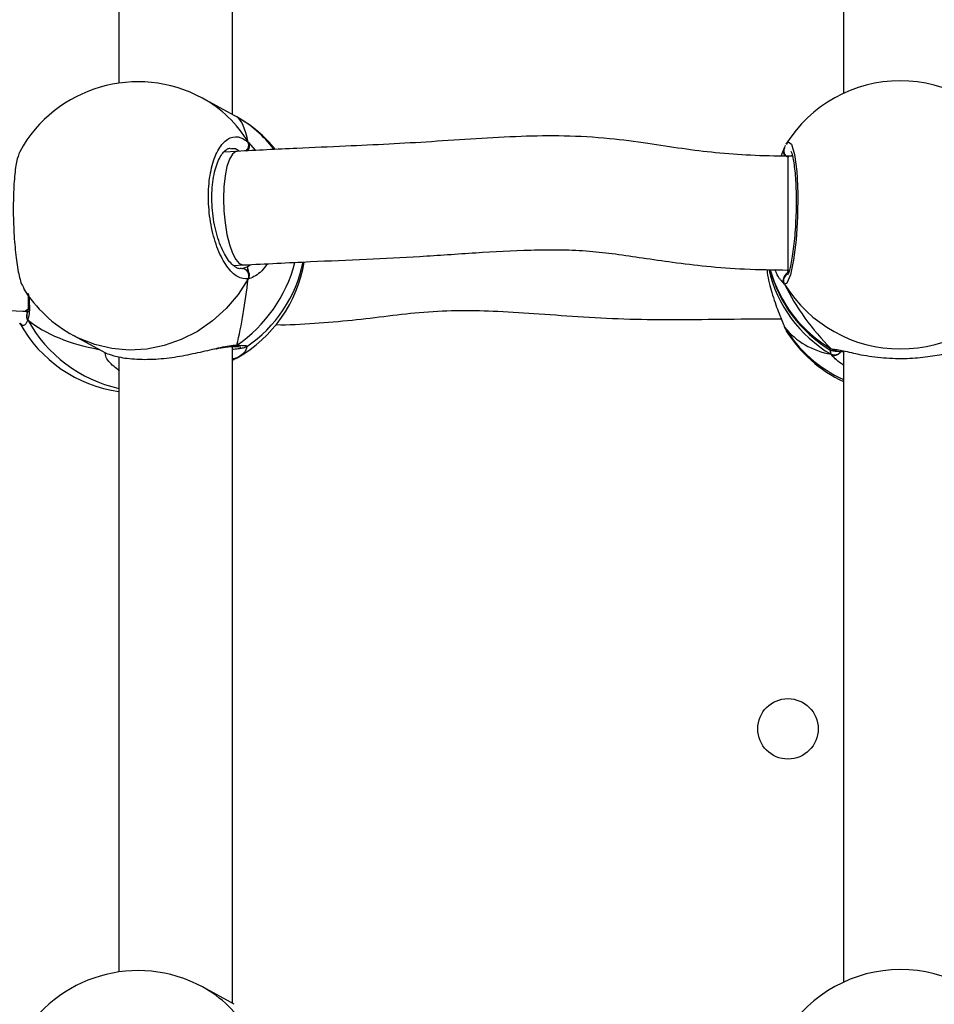
# Model space of a CAD drawing. Units: centimetres. Extents: x 4636 to 6583, y -972 to 451.
# Drawn here: x 5874 to 5886, y -182 to -168 of the extents above; entities that cross this region are included whole.
import ezdxf

# ---------------------------------------------------------------- set-up
doc = ezdxf.new("R2010")
doc.units = ezdxf.units.CM
doc.layers.add('VP-DIM', color=7, linetype='Continuous')
doc.layers.add('VP-EQ', color=7, linetype='Continuous', true_color=0x8a3492)
doc.dimstyles.new('Strefa', dxfattribs={"dimtxt": 14, "dimasz": 20, "dimexe": 20, "dimexo": 50, "dimgap": 20, "dimtad": 0, "dimdec": 0, "dimzin": 0, "dimdsep": 46, "dimtxsty": 'Standard', "dimcen": 0.09, "dimadec": 0, "dimazin": 0, "dimtfac": 1, "dimtdec": 4, "dimtofl": 0, "dimtmove": 0, "dimatfit": 3, "dimfxl": 70, "dimfxlon": 1, "dimtolj": 1, "dimtzin": 0, "dimarcsym": 0})

# ---------------------------------------------------------------- blocks, each defined once
blk = doc.blocks.new('0211-1')
at = {"layer": 'VP-EQ', "color": 0, "linetype": 'Continuous', "lineweight": 25}
for p, q in [((3255.019, 649.707), (3255.019, 658.946)), ((3253.419, 658.801), (3253.419, 650.149)), ((3263.617, 658.885), (3263.617, 650.006)), ((3255.042, 649.694), (3254.594, 649.938)), ((3255.079, 649.674), (3255.042, 649.694)), ((3255.239, 649.317), (3255.342, 649.203)), ((3255.083, 649.19), (3254.893, 649.18)), ((3262.898, 649.121), (3262.834, 649.121)), ((3262.834, 649.121), (3262.834, 648.448)), ((3262.895, 649.134), (3262.886, 649.121)), ((3262.834, 648.448), (3262.834, 647.521)), ((3255.031, 647.585), (3255.17, 647.592)), ((3255.225, 647.568), (3255.269, 647.597)), ((3255.131, 647.546), (3255.15, 647.542)), ((3262.817, 647.522), (3262.841, 647.496)), ((3262.834, 647.521), (3262.854, 647.521)), ((3262.787, 647.322), (3262.741, 647.372)), ((3252.068, 646.941), (3252.136, 646.937)), ((3252.129, 646.911), (3252.127, 646.908)), ((3262.776, 646.738), (3262.777, 646.736)), ((3252.781, 646.598), (3253.229, 646.355)), ((3262.777, 646.736), (3262.787, 646.716)), ((3262.787, 646.716), (3262.802, 646.689)), ((3262.802, 646.689), (3262.812, 646.673)), ((3253.224, 646.358), (3253.242, 646.351)), ((3253.228, 646.356), (3253.243, 646.35)), ((3255.019, 637.206), (3255.019, 646.445)), ((3255.024, 646.446), (3255.027, 646.446)), ((3263.441, 646.336), (3263.429, 646.396)), ((3263.441, 646.413), (3263.488, 646.406)), ((3263.617, 646.384), (3263.617, 637.505)), ((3253.419, 646.3), (3253.419, 637.648)), ((3255.079, 646.284), (3255.019, 646.253)), ((3255.019, 646.252), (3255.042, 646.264)), ((3255.042, 637.194), (3254.594, 637.437))]:
    blk.add_line(p, q, dxfattribs=at)
at = {"layer": 'VP-EQ', "color": 0, "linetype": 'Continuous', "lineweight": 25, "flags": 128}
for points in [[(3262.812, 649.285), (3262.836, 649.324), (3262.884, 649.29), (3262.927, 649.144), (3262.958, 648.905), (3262.972, 648.602), (3262.969, 648.27), (3262.948, 647.946), (3262.914, 647.663), (3262.869, 647.451), (3262.82, 647.336), (3262.787, 647.322), (3262.787, 647.322)], [(3255.082, 649.19), (3255.063, 649.186), (3255.016, 649.15), (3254.974, 649.078), (3254.939, 648.975), (3254.913, 648.844), (3254.896, 648.692), (3254.891, 648.526)], [(3254.891, 648.526), (3254.896, 648.353), (3254.913, 648.183), (3254.939, 648.022), (3254.974, 647.878), (3255.016, 647.758), (3255.063, 647.668), (3255.113, 647.612), (3255.164, 647.592), (3255.17, 647.592)], [(3255.239, 647.396), (3255.097, 647.177), (3254.928, 646.979), (3254.736, 646.805), (3254.525, 646.658), (3254.297, 646.542), (3254.058, 646.458), (3253.812, 646.409), (3253.564, 646.395), (3253.318, 646.416), (3253.079, 646.472), (3252.851, 646.562), (3252.781, 646.598)], [(3252.067, 646.941), (3252.107, 646.949), (3252.142, 646.973)], [(3263.441, 646.413), (3263.465, 646.402), (3263.48, 646.399)]]:
    blk.add_lwpolyline(points, dxfattribs=at)
at = {"layer": 'VP-EQ', "color": 0, "linetype": 'Continuous', "lineweight": 25}
blk.add_circle((3262.834, 641.067), 0.425, dxfattribs=at)
for centre, radius, start, end in [((3253.688, 648.268), 1.9, 61.5022, 151.1397), ((3264.417, 648.283), 1.9, 32.248, 148.0144), ((3253.786, 648.454), 1.69, 30.7146, 61.4085), ((3254.254, 648.208), 1.683, 37.0478, 60.6129), ((3254.151, 648.016), 1.9, 39.3389, 60.5856), ((3255.143, 649.277), 0.104, 307.1166, 22.4772), ((3262.869, 649.198), 0.0949, 164.8875, 253.9734), ((3253.946, 648.128), 2.013, 304.2638, 345.523), ((3254.151, 647.942), 1.9, 299.4218, 350.6572), ((3254.151, 648.016), 1.9, 304.1026, 348.2928), ((3255.147, 647.44), 0.102, 334.5889, 88.1798), ((3264.387, 647.951), 1.872, 193.0777, 239.6484), ((3264.417, 648.018), 1.9, 195.1103, 238.3967), ((3264.388, 648.03), 1.873, 195.638, 239.6391), ((3262.874, 647.372), 0.101, 114.253, 209.7121), ((3264.417, 648.325), 1.914, 211.5902, 328.4098), ((3253.688, 648.268), 1.9, 211.9684, 241.5022), ((3252.208, 646.871), 0.0878, 155.6949, 216.1386), ((3253.688, 647.691), 1.9, 208.8675, 261.8763), ((3253.838, 647.749), 1.938, 208.6662, 257.532), ((3264.402, 647.701), 1.892, 211.39, 245.5008), ((3264.417, 647.676), 1.9, 211.9776, 245.099), ((3255.029, 646.524), 0.0778, 271.7664, 310.1706), ((3263.487, 646.428), 0.103, 243.9213, 329.7406), ((3255.045, 646.349), 0.0731, 249.7216, 298.1249), ((3253.688, 635.767), 1.9, 61.5022, 151.1397), ((3264.417, 635.782), 1.9, 32.248, 148.0144), ((3253.786, 635.953), 1.69, 30.7158, 61.4051)]:
    blk.add_arc(centre, radius, start, end, dxfattribs=at)
for centre, major_axis, ratio, start_param, end_param in [((3254.842, 647.641), (0.196, 2.047), 0.204411, 5.690488, 6.182928), ((3254.842, 647.641), (0.196, 2.047), 0.204411, 5.690488, 6.182928), ((3254.842, 647.641), (0.196, 2.047), 0.204411, 4.119691, 4.612132), ((3254.842, 647.641), (0.196, 2.047), 0.204411, 4.119691, 4.612132), ((3264.417, 647.624), (-1.494, 1.759), 0.667138, 1.204749, 1.69719), ((3264.417, 647.624), (-1.494, 1.759), 0.667138, 1.204749, 1.69719), ((3254.842, 648.317), (3.109, 0.926), 0.560231, 3.515477, 3.975168), ((3254.842, 648.317), (3.109, 0.926), 0.560231, 3.515477, 3.975168), ((3264.417, 648.335), (1.494, 1.759), 0.667138, 3.015199, 3.50764), ((3264.417, 648.335), (1.494, 1.759), 0.667138, 3.015199, 3.50764)]:
    blk.add_ellipse(centre, major_axis=major_axis, ratio=ratio, start_param=start_param, end_param=end_param, dxfattribs=at)
for points, knots in [([(3255.239, 647.396), (3255.188, 647.399), (3255.087, 647.405), (3254.936, 647.559), (3254.807, 647.8), (3254.716, 648.11), (3254.673, 648.451), (3254.683, 648.782), (3254.744, 649.069), (3254.848, 649.282), (3254.983, 649.396), (3255.12, 649.403), (3255.204, 649.342), (3255.239, 649.317)], [0, 0, 0, 0, 0.094782, 0.189566, 0.284316, 0.378376, 0.471357, 0.563381, 0.65512, 0.747392, 0.840696, 0.935009, 1, 1, 1, 1]), ([(3262.834, 649.121), (3262.659, 649.124), (3262.319, 649.128), (3261.822, 649.166), (3261.341, 649.226), (3260.845, 649.303), (3260.291, 649.379), (3259.694, 649.413), (3259.067, 649.402), (3258.446, 649.369), (3257.827, 649.325), (3257.215, 649.29), (3256.583, 649.261), (3255.87, 649.23), (3255.362, 649.204), (3255.082, 649.19)], [0, 0, 0, 0, 0.0665841, 0.1288329, 0.1886444, 0.2501528, 0.3190581, 0.4006672, 0.4782419, 0.5598446, 0.6412894, 0.7190432, 0.798786, 0.8890364, 1, 1, 1, 1]), ([(3255.134, 647.541), (3255.132, 647.541), (3255.118, 647.537), (3255.089, 647.545), (3255.037, 647.575), (3254.978, 647.633), (3254.918, 647.721), (3254.861, 647.833), (3254.811, 647.967), (3254.771, 648.117), (3254.743, 648.277), (3254.727, 648.442), (3254.726, 648.605), (3254.738, 648.759), (3254.764, 648.899), (3254.8, 649.02), (3254.845, 649.116), (3254.893, 649.184), (3254.94, 649.222), (3254.967, 649.235), (3254.983, 649.233), (3254.987, 649.232)], [0, 0, 0, 0, 0.0101147, 0.0711737, 0.1243829, 0.1812476, 0.2378726, 0.2949591, 0.3528435, 0.4108246, 0.4692703, 0.5273187, 0.5853693, 0.6432043, 0.7006288, 0.758092, 0.8146349, 0.8706687, 0.9260402, 0.9835825, 1, 1, 1, 1]), ([(3255.114, 649.191), (3255.095, 649.205), (3255.053, 649.235), (3255.012, 649.227), (3254.988, 649.222)], [0, 0, 0, 0, 0.433329, 1, 1, 1, 1]), ([(3255.239, 649.209), (3255.243, 649.22), (3255.253, 649.241), (3255.254, 649.276), (3255.247, 649.301), (3255.24, 649.314), (3255.239, 649.317)], [0, 0, 0, 0, 0.299237, 0.597927, 0.905962, 1, 1, 1, 1]), ([(3255.239, 649.317), (3255.243, 649.306), (3255.253, 649.285), (3255.254, 649.249), (3255.246, 649.224), (3255.24, 649.211), (3255.239, 649.209)], [0, 0, 0, 0, 0.315948, 0.631905, 0.943476, 1, 1, 1, 1]), ([(3262.74, 649.124), (3262.741, 649.127), (3262.757, 649.168), (3262.773, 649.206), (3262.784, 649.237), (3262.787, 649.243)], [0, 0, 0, 0, 0.056895, 0.807551, 1, 1, 1, 1]), ([(3262.787, 649.243), (3262.781, 649.232), (3262.771, 649.21), (3262.77, 649.174), (3262.778, 649.149), (3262.785, 649.137), (3262.787, 649.135)], [0, 0, 0, 0, 0.315885, 0.63194, 0.943341, 1, 1, 1, 1]), ([(3262.787, 649.135), (3262.781, 649.146), (3262.771, 649.166), (3262.77, 649.201), (3262.777, 649.227), (3262.785, 649.24), (3262.787, 649.243)], [0, 0, 0, 0, 0.299128, 0.597865, 0.906123, 1, 1, 1, 1]), ([(3262.797, 649.271), (3262.795, 649.268), (3262.788, 649.254), (3262.783, 649.236), (3262.779, 649.222)], [0, 0, 0, 0, 0.242687, 1, 1, 1, 1]), ([(3252.024, 649.184), (3252.008, 649.143), (3251.976, 649.061), (3251.946, 648.812), (3251.931, 648.504), (3251.934, 648.165), (3251.955, 647.834), (3251.991, 647.548), (3252.035, 647.343), (3252.068, 647.288), (3252.081, 647.266)], [0, 0, 0, 0, 0.130963, 0.262091, 0.391701, 0.519997, 0.647889, 0.776519, 0.906591, 1, 1, 1, 1]), ([(3262.875, 649.193), (3262.875, 649.194), (3262.872, 649.197), (3262.882, 649.181), (3262.894, 649.144), (3262.909, 649.075), (3262.924, 648.976), (3262.937, 648.851), (3262.945, 648.706), (3262.95, 648.547), (3262.949, 648.379), (3262.943, 648.21), (3262.933, 648.044), (3262.918, 647.887), (3262.9, 647.746), (3262.88, 647.626), (3262.859, 647.535), (3262.841, 647.478), (3262.827, 647.451), (3262.828, 647.452), (3262.828, 647.452)], [0, 0, 0, 0, 0.006713, 0.0463332, 0.0947904, 0.1514505, 0.2140528, 0.2782368, 0.3440107, 0.4099086, 0.4760388, 0.542408, 0.6087791, 0.6754606, 0.7419232, 0.8082531, 0.8738951, 0.9306446, 0.978188, 1, 1, 1, 1]), ([(3255.171, 647.592), (3255.485, 647.608), (3256.06, 647.638), (3256.888, 647.672), (3257.663, 647.711), (3258.433, 647.765), (3259.101, 647.803), (3259.636, 647.81), (3260.034, 647.792), (3260.413, 647.748), (3260.802, 647.69), (3261.228, 647.627), (3261.706, 647.57), (3262.247, 647.529), (3262.631, 647.524), (3262.834, 647.521)], [0, 0, 0, 0, 0.126017, 0.23054, 0.329493, 0.433023, 0.53411, 0.591238, 0.64107, 0.688211, 0.737626, 0.792046, 0.853113, 0.922002, 1, 1, 1, 1]), ([(3255.15, 647.542), (3255.156, 647.543), (3255.179, 647.547), (3255.206, 647.559), (3255.225, 647.568)], [0, 0, 0, 0, 0.251898, 1, 1, 1, 1]), ([(3255.239, 647.504), (3255.236, 647.519), (3255.232, 647.548), (3255.228, 647.562), (3255.225, 647.568)], [0, 0, 0, 0, 0.538646, 1, 1, 1, 1]), ([(3255.225, 647.568), (3255.229, 647.557), (3255.234, 647.543), (3255.238, 647.512), (3255.239, 647.504)], [0, 0, 0, 0, 0.737101, 1, 1, 1, 1]), ([(3255.507, 647.609), (3255.482, 647.573), (3255.43, 647.499), (3255.341, 647.437), (3255.277, 647.405), (3255.245, 647.398), (3255.239, 647.396)], [0, 0, 0, 0, 0.299367, 0.610088, 0.920453, 1, 1, 1, 1]), ([(3255.239, 647.396), (3255.243, 647.407), (3255.253, 647.43), (3255.254, 647.466), (3255.246, 647.491), (3255.24, 647.502), (3255.239, 647.504)], [0, 0, 0, 0, 0.315985, 0.631884, 0.943374, 1, 1, 1, 1]), ([(3255.239, 647.504), (3255.243, 647.494), (3255.253, 647.474), (3255.254, 647.439), (3255.247, 647.413), (3255.24, 647.4), (3255.239, 647.396)], [0, 0, 0, 0, 0.299182, 0.597933, 0.906, 1, 1, 1, 1]), ([(3262.54, 647.529), (3262.541, 647.514), (3262.55, 647.4), (3262.609, 647.189), (3262.684, 646.97), (3262.745, 646.823), (3262.773, 646.752), (3262.784, 646.722), (3262.787, 646.716)], [0, 0, 0, 0, 0.039921, 0.323067, 0.629355, 0.793729, 0.957934, 1, 1, 1, 1]), ([(3262.741, 647.372), (3262.733, 647.379), (3262.708, 647.401), (3262.672, 647.476), (3262.648, 647.526)], [0, 0, 0, 0, 0.3235352, 1, 1, 1, 1]), ([(3262.787, 647.322), (3262.781, 647.333), (3262.771, 647.355), (3262.77, 647.391), (3262.778, 647.416), (3262.785, 647.428), (3262.787, 647.43)], [0, 0, 0, 0, 0.315919, 0.631973, 0.943373, 1, 1, 1, 1]), ([(3262.841, 647.496), (3262.826, 647.484), (3262.806, 647.469), (3262.791, 647.438), (3262.787, 647.43)], [0, 0, 0, 0, 0.7371416, 1, 1, 1, 1]), ([(3262.787, 647.43), (3262.795, 647.446), (3262.811, 647.475), (3262.831, 647.489), (3262.841, 647.496)], [0, 0, 0, 0, 0.538609, 1, 1, 1, 1]), ([(3246.42, 646.844), (3246.503, 646.867), (3246.649, 646.908), (3246.839, 646.973), (3247.022, 647.04), (3247.227, 647.118), (3247.455, 647.205), (3247.657, 647.27), (3247.812, 647.309), (3247.963, 647.332), (3248.141, 647.339), (3248.357, 647.327), (3248.607, 647.297), (3248.912, 647.245), (3249.276, 647.172), (3249.7, 647.092), (3250.189, 647.031), (3250.742, 646.996), (3251.375, 646.975), (3251.822, 646.953), (3252.067, 646.941)], [0, 0, 0, 0, 0.042795, 0.075581, 0.099594, 0.140498, 0.187707, 0.226875, 0.254116, 0.278784, 0.318318, 0.355769, 0.403414, 0.461738, 0.5305, 0.608826, 0.693695, 0.782652, 0.881321, 1, 1, 1, 1]), ([(3252.139, 647.195), (3252.141, 647.161), (3252.145, 647.089), (3252.145, 647.003), (3252.138, 646.938), (3252.131, 646.92), (3252.129, 646.912)], [0, 0, 0, 0, 0.256433, 0.554544, 0.822703, 1, 1, 1, 1]), ([(3252.149, 647.176), (3252.153, 647.131), (3252.161, 647.037), (3252.16, 646.928), (3252.15, 646.856), (3252.139, 646.826), (3252.137, 646.819)], [0, 0, 0, 0, 0.288195, 0.603884, 0.919186, 1, 1, 1, 1]), ([(3252.119, 646.938), (3252.121, 646.93), (3252.124, 646.915), (3252.129, 646.914), (3252.13, 646.914)], [0, 0, 0, 0, 0.592252, 1, 1, 1, 1]), ([(3252.137, 646.819), (3252.132, 646.83), (3252.123, 646.852), (3252.121, 646.884), (3252.127, 646.9), (3252.129, 646.906)], [0, 0, 0, 0, 0.395849, 0.791691, 1, 1, 1, 1]), ([(3252.13, 646.91), (3252.128, 646.905), (3252.122, 646.891), (3252.122, 646.862), (3252.128, 646.836), (3252.136, 646.822), (3252.137, 646.819)], [0, 0, 0, 0, 0.15897, 0.517492, 0.887421, 1, 1, 1, 1]), ([(3255.628, 646.754), (3255.628, 646.754), (3255.808, 646.747), (3256.166, 646.77), (3256.694, 646.813), (3257.207, 646.877), (3257.718, 646.936), (3258.234, 646.959), (3258.773, 646.942), (3259.345, 646.905), (3259.96, 646.859), (3260.607, 646.827), (3261.285, 646.822), (3261.995, 646.832), (3262.486, 646.835), (3262.739, 646.836)], [0, 0, 0, 0, 0.000086, 0.077219, 0.151789, 0.223576, 0.293781, 0.367672, 0.442145, 0.52567, 0.614764, 0.705696, 0.796635, 0.895272, 1, 1, 1, 1]), ([(3252.041, 646.762), (3252.035, 646.76), (3252.028, 646.758), (3252.024, 646.773), (3252.024, 646.774)], [0, 0, 0, 0, 0.977921, 1, 1, 1, 1]), ([(3252.137, 646.819), (3252.118, 646.781), (3252.084, 646.716), (3252.053, 646.749), (3252.041, 646.762)], [0, 0, 0, 0, 0.58893, 1, 1, 1, 1]), ([(3262.778, 646.738), (3262.779, 646.734), (3262.78, 646.726), (3262.785, 646.719), (3262.787, 646.716)], [0, 0, 0, 0, 0.572382, 1, 1, 1, 1]), ([(3262.779, 646.736), (3262.782, 646.724), (3262.787, 646.705), (3262.795, 646.692), (3262.798, 646.687)], [0, 0, 0, 0, 0.678422, 1, 1, 1, 1]), ([(3254.801, 646.422), (3254.806, 646.423), (3254.86, 646.436), (3254.945, 646.453), (3255.031, 646.464), (3255.071, 646.464), (3255.079, 646.464)], [0, 0, 0, 0, 0.037736, 0.457087, 0.890748, 1, 1, 1, 1]), ([(3255.079, 646.464), (3255.07, 646.459), (3255.052, 646.447), (3255.032, 646.447), (3255.022, 646.446)], [0, 0, 0, 0, 0.5071907, 1, 1, 1, 1]), ([(3255.024, 646.447), (3255.031, 646.447), (3255.047, 646.447), (3255.066, 646.455), (3255.077, 646.463), (3255.079, 646.464)], [0, 0, 0, 0, 0.349736, 0.870716, 1, 1, 1, 1]), ([(3255.079, 646.464), (3255.132, 646.462), (3255.224, 646.459), (3255.217, 646.451), (3255.214, 646.448)], [0, 0, 0, 0, 0.564573, 1, 1, 1, 1]), ([(3253.429, 646.1), (3253.372, 646.145), (3253.285, 646.213), (3253.233, 646.301), (3253.229, 646.335), (3253.227, 646.347)], [0, 0, 0, 0, 0.5434951, 0.8301545, 1, 1, 1, 1]), ([(3253.23, 646.356), (3253.233, 646.353), (3253.242, 646.349), (3253.385, 646.3), (3253.62, 646.264), (3253.926, 646.262), (3254.239, 646.299), (3254.541, 646.36), (3254.714, 646.401), (3254.801, 646.422)], [0, 0, 0, 0, 0.121585, 0.27089, 0.433073, 0.586299, 0.723727, 0.859789, 1, 1, 1, 1]), ([(3254.787, 646.412), (3254.789, 646.413), (3254.837, 646.424), (3254.908, 646.436), (3254.987, 646.447), (3255.013, 646.445), (3255.022, 646.445)], [0, 0, 0, 0, 0.013659, 0.463357, 0.825258, 1, 1, 1, 1]), ([(3255.019, 646.408), (3255.024, 646.409), (3255.065, 646.412), (3255.118, 646.418), (3255.169, 646.428), (3255.192, 646.429), (3255.213, 646.442), (3255.216, 646.444)], [0, 0, 0, 0, 0.043891, 0.394072, 0.753693, 0.962316, 1, 1, 1, 1]), ([(3255.024, 646.446), (3255.035, 646.446), (3255.077, 646.445), (3255.113, 646.443), (3255.138, 646.44), (3255.137, 646.44), (3255.137, 646.44)], [0, 0, 0, 0, 0.159865, 0.61374, 0.908851, 1, 1, 1, 1]), ([(3255.218, 646.446), (3255.212, 646.415), (3255.2, 646.359), (3255.116, 646.307), (3255.079, 646.284)], [0, 0, 0, 0, 0.551806, 1, 1, 1, 1]), ([(3263.423, 646.403), (3263.42, 646.404), (3263.401, 646.407), (3263.423, 646.41), (3263.441, 646.413)], [0, 0, 0, 0, 0.188201, 1, 1, 1, 1]), ([(3263.423, 646.399), (3263.427, 646.397), (3263.438, 646.392), (3263.454, 646.388), (3263.48, 646.383), (3263.526, 646.379), (3263.576, 646.376), (3263.614, 646.375), (3263.617, 646.375)], [0, 0, 0, 0, 0.047082, 0.129247, 0.288532, 0.631083, 0.970844, 1, 1, 1, 1]), ([(3263.441, 646.413), (3263.452, 646.408), (3263.472, 646.399), (3263.497, 646.396), (3263.509, 646.399), (3263.51, 646.4)], [0, 0, 0, 0, 0.46832, 0.936811, 1, 1, 1, 1]), ([(3263.51, 646.4), (3263.5, 646.399), (3263.479, 646.397), (3263.456, 646.405), (3263.444, 646.412), (3263.441, 646.413)], [0, 0, 0, 0, 0.421211, 0.885225, 1, 1, 1, 1]), ([(3263.577, 646.377), (3263.574, 646.371), (3263.567, 646.356), (3263.544, 646.338), (3263.514, 646.324), (3263.48, 646.322), (3263.456, 646.328), (3263.444, 646.334), (3263.441, 646.336)], [0, 0, 0, 0, 0.109809, 0.320531, 0.529073, 0.737518, 0.947906, 1, 1, 1, 1]), ([(3263.441, 646.336), (3263.452, 646.331), (3263.472, 646.322), (3263.506, 646.323), (3263.538, 646.334), (3263.563, 646.353), (3263.573, 646.37), (3263.577, 646.377)], [0, 0, 0, 0, 0.212663, 0.425402, 0.636181, 0.844824, 1, 1, 1, 1]), ([(3263.617, 646.183), (3263.614, 646.184), (3263.571, 646.208), (3263.517, 646.259), (3263.464, 646.307), (3263.445, 646.331), (3263.441, 646.336)], [0, 0, 0, 0, 0.029185, 0.452328, 0.889838, 1, 1, 1, 1]), ([(3263.488, 646.406), (3263.512, 646.404), (3263.576, 646.397), (3263.787, 646.341), (3264.085, 646.29), (3264.422, 646.27), (3264.736, 646.29), (3265.012, 646.334), (3265.198, 646.38), (3265.276, 646.397), (3265.299, 646.402)], [0, 0, 0, 0, 0.09064, 0.233617, 0.388927, 0.535666, 0.667276, 0.797579, 0.938525, 1, 1, 1, 1]), ([(3263.509, 646.399), (3263.508, 646.399), (3263.506, 646.398), (3263.513, 646.398), (3263.519, 646.398)], [0, 0, 0, 0, 0.281564, 1, 1, 1, 1]), ([(3255.079, 646.284), (3255.07, 646.281), (3255.052, 646.273), (3255.03, 646.272), (3255.02, 646.277), (3255.019, 646.277)], [0, 0, 0, 0, 0.487728, 0.975683, 1, 1, 1, 1]), ([(3255.019, 646.278), (3255.028, 646.276), (3255.046, 646.272), (3255.066, 646.277), (3255.077, 646.283), (3255.079, 646.284)], [0, 0, 0, 0, 0.398704, 0.880459, 1, 1, 1, 1])]:
    blk.add_open_spline(points, degree=3, knots=knots, dxfattribs=at)
blk = doc.blocks.new('0211-1 2d')
at = {"layer": 'VP-EQ', "color": 0}
blk.add_blockref('0211-1', (0, 0), dxfattribs=at)
blk = doc.blocks.new('*D164')
at = {"layer": 'Defpoints', "color": 0}
for p in [(6404.755, 431.146), (4906.701, -290.016), (6404.755, -305.454)]:
    blk.add_point(p, dxfattribs=at)
at = {"layer": 'VP-DIM', "color": 0, "lineweight": -2}
for p, q in [((4906.701, 361.146), (4906.701, 451.146)), ((6404.755, 361.146), (6404.755, 451.146)), ((4926.701, 431.146), (5614.728, 431.146)), ((6384.755, 431.146), (5696.728, 431.146))]:
    blk.add_line(p, q, dxfattribs=at)
at = {"layer": 'VP-DIM', "color": 0}
for points in [[(4926.701, 434.48), (4926.701, 427.813), (4906.701, 431.146)], [(6384.755, 427.813), (6384.755, 434.48), (6404.755, 431.146)]]:
    blk.add_solid(points, dxfattribs=at)
at = {"layer": 'VP-DIM', "color": 0, "insert": (5655.728, 431.146), "char_height": 14, "attachment_point": 5}
blk.add_mtext('\\A1;1195', dxfattribs=at)
blk = doc.blocks.new('*D165')
at = {"layer": 'Defpoints', "color": 0}
for p in [(5805.623, 239.896), (5886.023, -972.143), (6563.155, -972.143)]:
    blk.add_point(p, dxfattribs=at)
at = {"layer": 'VP-DIM', "color": 0, "lineweight": -2}
for p, q in [((6493.155, 239.896), (6583.155, 239.896)), ((6563.155, 219.896), (6563.155, -326.29)), ((6563.155, -952.143), (6563.155, -405.957)), ((6493.155, -972.143), (6583.155, -972.143))]:
    blk.add_line(p, q, dxfattribs=at)
at = {"layer": 'VP-DIM', "color": 0}
for points in [[(6566.488, 219.896), (6559.822, 219.896), (6563.155, 239.896)], [(6559.822, -952.143), (6566.488, -952.143), (6563.155, -972.143)]]:
    blk.add_solid(points, dxfattribs=at)
at = {"layer": 'VP-DIM', "color": 0, "insert": (6563.155, -366.123), "char_height": 14, "attachment_point": 5, "rotation": 90}
blk.add_mtext('\\A1;1210', dxfattribs=at)
blk = doc.blocks.new('*D166')
at = {"layer": 'Defpoints', "color": 0}
for p in [(5813.358, 89.896), (5869.052, -822.139), (6466.193, -822.139)]:
    blk.add_point(p, dxfattribs=at)
at = {"layer": 'VP-DIM', "color": 0, "lineweight": -2}
for p, q in [((6396.193, 89.896), (6486.193, 89.896)), ((6466.193, 69.896), (6466.193, -330.955)), ((6466.193, -802.139), (6466.193, -401.288)), ((6396.193, -822.139), (6486.193, -822.139))]:
    blk.add_line(p, q, dxfattribs=at)
at = {"layer": 'VP-DIM', "color": 0}
for points in [[(6469.526, 69.896), (6462.859, 69.896), (6466.193, 89.896)], [(6462.859, -802.139), (6469.526, -802.139), (6466.193, -822.139)]]:
    blk.add_solid(points, dxfattribs=at)
at = {"layer": 'VP-DIM', "color": 0, "insert": (6466.193, -366.121), "char_height": 14, "attachment_point": 5, "rotation": 90}
blk.add_mtext('\\A1;910', dxfattribs=at)
blk = doc.blocks.new('*D167')
at = {"layer": 'Defpoints', "color": 0}
for p in [(5056.631, 332.126), (5056.631, -296.454), (6204.755, -328.354)]:
    blk.add_point(p, dxfattribs=at)
at = {"layer": 'VP-DIM', "color": 0, "lineweight": -2}
for p, q in [((5056.631, 262.126), (5056.631, 352.126)), ((6204.755, 262.126), (6204.755, 352.126)), ((5076.631, 332.126), (5589.693, 332.126)), ((6184.755, 332.126), (5671.693, 332.126))]:
    blk.add_line(p, q, dxfattribs=at)
at = {"layer": 'VP-DIM', "color": 0}
for points in [[(5076.631, 335.46), (5076.631, 328.793), (5056.631, 332.126)], [(6184.755, 328.793), (6184.755, 335.46), (6204.755, 332.126)]]:
    blk.add_solid(points, dxfattribs=at)
at = {"layer": 'VP-DIM', "color": 0, "insert": (5630.693, 332.126), "char_height": 14, "attachment_point": 5}
blk.add_mtext('\\A1;1145', dxfattribs=at)

msp = doc.modelspace()

# ---------------------------------------------------------------- block references
at = {"layer": 'VP-EQ', "color": 0}
msp.add_blockref('0211-1 2d', (2621.606, -819.358), dxfattribs=at)

# ---------------------------------------------------------------- dimensions: what is measured, and where the dimension line sits
at = {"layer": 'VP-DIM', "color": 0}
for base, p1, p2, text, picture, middle in [((6404.755, 431.146), (4906.701, -290.016), (6404.755, -305.454), '1195', '*D164', (5655.728, 431.146)), ((5056.631, 332.126), (6204.755, -328.354), (5056.631, -296.454), '1145', '*D167', (5630.693, 332.126))]:
    dim = msp.add_linear_dim(base=base, p1=p1, p2=p2, text=text, dimstyle='Strefa', dxfattribs=at)
    dim.commit()
    dim.dimension.update_dxf_attribs({"geometry": picture, "text_midpoint": middle})
for base, p1, p2, text, picture, middle in [((6563.155, -972.143), (5805.623, 239.896), (5886.023, -972.143), '1210', '*D165', (6563.155, -366.123)), ((6466.193, -822.139), (5813.358, 89.896), (5869.052, -822.139), '910', '*D166', (6466.193, -366.121))]:
    dim = msp.add_linear_dim(base=base, p1=p1, p2=p2, angle=90, text=text, dimstyle='Strefa', dxfattribs=at)
    dim.commit()
    dim.dimension.update_dxf_attribs({"geometry": picture, "text_midpoint": middle})

doc.saveas('drawing.dxf')
